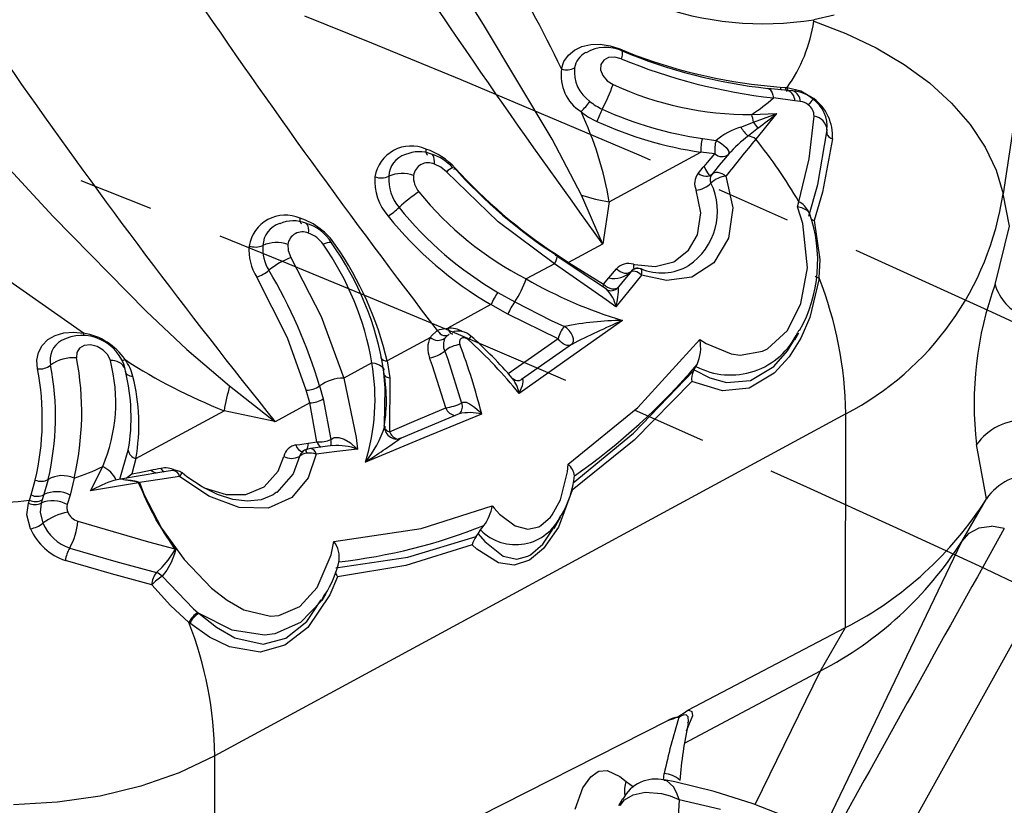
# Model space of a CAD drawing. Units: millimetres. Extents: x -2708 to 22752, y -60 to 16898.
# Drawn here: x 12874 to 12958, y 7733 to 7800 of the extents above; entities that cross this region are included whole.
import ezdxf

# ---------------------------------------------------------------- set-up
doc = ezdxf.new("R2010")
doc.units = ezdxf.units.MM
doc.linetypes.add('CENTER', pattern=[50.8, 31.75, -6.35, 6.35, -6.35])
doc.layers.add('DiKom', color=7, linetype='Continuous')
doc.dimstyles.new('Qitele', dxfattribs={"dimscale": 85, "dimtxt": 4, "dimasz": 5, "dimexe": 4, "dimexo": 0, "dimgap": 3, "dimtad": 1, "dimdec": 0, "dimrnd": 10, "dimzin": 1, "dimtxsty": 'Standard', "dimblk": 'OBLIQUE', "dimcen": 5, "dimdle": 4, "dimclrd": 256, "dimclre": 256, "dimclrt": 256, "dimadec": 0, "dimazin": 0, "dimtfac": 1, "dimtdec": 0, "dimtmove": 0, "dimatfit": 3, "dimldrblk": 'OBLIQUE', "dimfxl": 6, "dimfxlon": 1, "dimlwd": 40, "dimlwe": 30, "dimarcsym": 0})

# ---------------------------------------------------------------- blocks, each defined once
blk = doc.blocks.new('_Oblique')
at = {"color": 0, "linetype": 'ByBlock', "lineweight": -2}
blk.add_line((-0.5, -0.5), (0.5, 0.5), dxfattribs=at)
blk = doc.blocks.new('*D7')
at = {"layer": 'Defpoints', "color": 0, "transparency": 16777216}
for p in [(15704.983, 14968.774), (4338.411, 6427.461), (15704.983, 6150.415)]:
    blk.add_point(p, dxfattribs=at)
at = {"layer": 'DiKom', "lineweight": 30, "transparency": 16777216}
for p, q in [((4338.411, 14458.774), (4338.411, 15308.774)), ((15704.983, 14458.774), (15704.983, 15308.774))]:
    blk.add_line(p, q, dxfattribs=at)
at = {"layer": 'DiKom', "lineweight": 40, "transparency": 16777216}
blk.add_line((3998.411, 14968.774), (16044.983, 14968.774), dxfattribs=at)
at = {"layer": 'DiKom', "lineweight": 40, "transparency": 16777216, "xscale": 425, "yscale": 425, "zscale": 425, "rotation": 180}
blk.add_blockref('_Oblique', (4338.411, 14968.774), dxfattribs=at)
at = {"layer": 'DiKom', "lineweight": 40, "transparency": 16777216, "xscale": 425, "yscale": 425, "zscale": 425}
blk.add_blockref('_Oblique', (15704.983, 14968.774), dxfattribs=at)
at = {"layer": 'DiKom', "transparency": 16777216, "insert": (10046.114, 15414.699), "char_height": 365.5, "attachment_point": 5}
blk.add_mtext('11370', dxfattribs=at)
blk = doc.blocks.new('*D8')
at = {"layer": 'Defpoints', "color": 0, "transparency": 16777216}
for p in [(17658.407, 15933.607), (2877.865, 8129.788), (17658.407, 5203.35)]:
    blk.add_point(p, dxfattribs=at)
at = {"layer": 'DiKom', "lineweight": 30, "transparency": 16777216}
for p, q in [((2877.865, 15423.607), (2877.865, 16273.607)), ((17658.407, 15423.607), (17658.407, 16273.607))]:
    blk.add_line(p, q, dxfattribs=at)
at = {"layer": 'DiKom', "lineweight": 40, "transparency": 16777216}
blk.add_line((2537.865, 15933.607), (17998.407, 15933.607), dxfattribs=at)
at = {"layer": 'DiKom', "lineweight": 40, "transparency": 16777216, "xscale": 425, "yscale": 425, "zscale": 425, "rotation": 180}
blk.add_blockref('_Oblique', (2877.865, 15933.607), dxfattribs=at)
at = {"layer": 'DiKom', "lineweight": 40, "transparency": 16777216, "xscale": 425, "yscale": 425, "zscale": 425}
blk.add_blockref('_Oblique', (17658.407, 15933.607), dxfattribs=at)
at = {"layer": 'DiKom', "transparency": 16777216, "insert": (9954.8, 16379.532), "char_height": 365.5, "attachment_point": 5}
blk.add_mtext('14780', dxfattribs=at)

msp = doc.modelspace()

# ---------------------------------------------------------------- linework, layer by layer
at = {"color": 7, "linetype": 'Continuous'}
for p, q in [((12964.013, 7827.646), (12957.591, 7784.935)), ((12913.533, 7799.286), (12907.445, 7809.016)), ((12941.537, 7799.571), (12941.557, 7799.704)), ((12943.261, 7800.078), (12941.557, 7799.704)), ((12919.36, 7789.568), (12913.533, 7799.286)), ((12941.537, 7799.571), (12944.273, 7798.544)), ((12944.273, 7798.544), (12946.846, 7797.318)), ((12921.244, 7797.13), (12921.884, 7797.434)), ((12921.884, 7797.434), (12922.622, 7797.599)), ((12922.622, 7797.599), (12923.427, 7797.618)), ((12923.427, 7797.618), (12924.265, 7797.489)), ((12924.265, 7797.489), (12925.101, 7797.219)), ((12946.846, 7797.318), (12949.218, 7795.91)), ((12920.359, 7796.159), (12920.728, 7796.699)), ((12920.728, 7796.699), (12921.244, 7797.13)), ((12922.203, 7796.927), (12922.153, 7796.898)), ((12924.135, 7796.485), (12923.726, 7796.263)), ((12924.659, 7796.53), (12924.135, 7796.485)), ((12925.219, 7796.391), (12924.659, 7796.53)), ((12920.152, 7795.533), (12920.359, 7796.159)), ((12923.491, 7795.897), (12923.465, 7795.441)), ((12923.726, 7796.263), (12923.491, 7795.897)), ((12949.218, 7795.91), (12951.356, 7794.341)), ((12923.465, 7795.441), (12923.652, 7794.962)), ((12923.652, 7794.962), (12924.025, 7794.531)), ((12924.025, 7794.531), (12924.527, 7794.211)), ((12937.039, 7794.142), (12938.697, 7793.989)), ((12939.338, 7793.706), (12937.64, 7793.872)), ((12937.643, 7793.87), (12937.73, 7793.845)), ((12937.73, 7793.845), (12937.829, 7793.772)), ((12938.697, 7793.989), (12939.121, 7793.958)), ((12939.121, 7793.958), (12939.276, 7793.945)), ((12939.276, 7793.945), (12940.434, 7793.662)), ((12951.356, 7794.341), (12953.229, 7792.634)), ((12937.829, 7793.772), (12937.92, 7793.655)), ((12937.92, 7793.655), (12937.999, 7793.495)), ((12937.999, 7793.495), (12938.064, 7793.298)), ((12938.064, 7793.298), (12938.114, 7793.067)), ((12939.936, 7792.828), (12938.114, 7793.067)), ((12939.365, 7793.699), (12939.347, 7793.701)), ((12939.769, 7793.668), (12939.365, 7793.699)), ((12940.434, 7793.662), (12941.542, 7793.014)), ((12940.396, 7792.772), (12939.936, 7792.828)), ((12953.229, 7792.634), (12954.809, 7790.813)), ((12936.28, 7791.667), (12938.39, 7791.734)), ((12936.431, 7791.012), (12938.115, 7791.632)), ((12938.39, 7791.734), (12936.618, 7789.572)), ((12938.115, 7791.632), (12938.379, 7791.729)), ((12938.379, 7791.729), (12938.39, 7791.734)), ((12941.137, 7787.89), (12941.572, 7791.532)), ((12869.426, 7791.25), (12877.038, 7783.003)), ((12935.363, 7790.599), (12936.431, 7791.012)), ((12936.842, 7790.52), (12936.001, 7789.847)), ((12954.809, 7790.813), (12956.074, 7788.904)), ((12941.897, 7785.721), (12942.653, 7790.2)), ((12942.653, 7790.2), (12942.641, 7790.118)), ((12942.641, 7790.118), (12942.649, 7790.034)), ((12942.649, 7790.034), (12942.68, 7789.95)), ((12942.653, 7790.2), (12942.678, 7790.332)), ((12942.68, 7789.95), (12942.732, 7789.869)), ((12942.732, 7789.869), (12942.803, 7789.791)), ((12942.803, 7789.791), (12942.893, 7789.718)), ((12942.893, 7789.718), (12942.999, 7789.653)), ((12942.999, 7789.653), (12943.119, 7789.596)), ((12921.856, 7784.816), (12919.36, 7789.568)), ((12932.106, 7789.615), (12933.269, 7789.47)), ((12933.269, 7789.47), (12933.49, 7789.354)), ((12933.49, 7789.354), (12933.714, 7789.205)), ((12933.714, 7789.205), (12933.924, 7789.034)), ((12933.924, 7789.034), (12934.104, 7788.853)), ((12934.104, 7788.853), (12934.241, 7788.678)), ((12943.119, 7789.596), (12942.288, 7785.089)), ((12956.074, 7788.904), (12957.006, 7786.936)), ((12908.647, 7788.734), (12908.643, 7788.607)), ((12908.643, 7788.607), (12908.651, 7788.495)), ((12908.651, 7788.495), (12908.67, 7788.402)), ((12908.67, 7788.402), (12908.7, 7788.329)), ((12908.7, 7788.329), (12908.739, 7788.279)), ((12908.739, 7788.279), (12908.788, 7788.253)), ((12908.788, 7788.253), (12908.788, 7788.253)), ((12909.203, 7788.265), (12909.127, 7788.309)), ((12909.273, 7788.176), (12909.203, 7788.265)), ((12909.326, 7788.046), (12909.273, 7788.176)), ((12909.359, 7787.88), (12909.326, 7788.046)), ((12924.202, 7784.257), (12931.973, 7788.47)), ((12933.162, 7788.338), (12931.973, 7788.47)), ((12932.517, 7787.588), (12933.162, 7788.338)), ((12934.37, 7788.368), (12933.719, 7787.586)), ((12934.241, 7788.678), (12934.325, 7788.519)), ((12934.349, 7788.389), (12934.322, 7788.309)), ((12934.325, 7788.519), (12934.349, 7788.389)), ((12909.373, 7787.68), (12909.359, 7787.88)), ((12909.367, 7787.453), (12909.373, 7787.68)), ((12909.91, 7787.196), (12909.367, 7787.453)), ((12910.395, 7786.786), (12909.91, 7787.196)), ((12931.97, 7786.95), (12932.171, 7787.185)), ((12932.171, 7787.185), (12932.221, 7787.243)), ((12932.221, 7787.243), (12932.234, 7787.258)), ((12932.234, 7787.258), (12932.238, 7787.263)), ((12932.238, 7787.263), (12932.517, 7787.588)), ((12932.238, 7787.263), (12932.359, 7787.009)), ((12933.672, 7787.53), (12932.884, 7786.582)), ((12933.705, 7787.569), (12933.672, 7787.53)), ((12940.272, 7784.265), (12941.137, 7787.89)), ((12914.78, 7782.561), (12910.395, 7786.786)), ((12911.045, 7787.038), (12910.995, 7787.001)), ((12911.135, 7787.108), (12911.045, 7787.038)), ((12931.725, 7786.663), (12931.729, 7786.669)), ((12931.883, 7786.557), (12931.725, 7786.663)), ((12931.729, 7786.669), (12931.843, 7786.802)), ((12931.843, 7786.802), (12931.97, 7786.95)), ((12932.049, 7786.475), (12931.883, 7786.557)), ((12932.217, 7786.42), (12932.049, 7786.475)), ((12932.381, 7786.394), (12932.217, 7786.42)), ((12932.359, 7787.009), (12932.521, 7786.72)), ((12932.536, 7786.398), (12932.381, 7786.394)), ((12932.521, 7786.72), (12932.654, 7786.556)), ((12932.674, 7786.431), (12932.536, 7786.398)), ((12932.654, 7786.556), (12932.77, 7786.507)), ((12932.792, 7786.494), (12932.674, 7786.431)), ((12932.77, 7786.507), (12932.853, 7786.548)), ((12932.884, 7786.582), (12932.792, 7786.494)), ((12932.853, 7786.548), (12932.884, 7786.582)), ((12932.884, 7786.582), (12932.979, 7786.672)), ((12932.979, 7786.672), (12933.102, 7786.733)), ((12933.102, 7786.733), (12933.247, 7786.762)), ((12933.247, 7786.762), (12933.408, 7786.76)), ((12933.408, 7786.76), (12933.58, 7786.724)), ((12933.58, 7786.724), (12933.756, 7786.658)), ((12933.756, 7786.658), (12933.927, 7786.564)), ((12933.927, 7786.564), (12934.088, 7786.445)), ((12934.088, 7786.445), (12934.674, 7783.746)), ((12957.006, 7786.936), (12957.591, 7784.935)), ((12941.135, 7783.042), (12941.897, 7785.721)), ((12923.624, 7780.71), (12921.856, 7784.816)), ((12931.969, 7783.325), (12931.572, 7785.232)), ((12942.288, 7785.089), (12941.574, 7782.68)), ((12958.147, 7782.203), (12957.591, 7784.935)), ((12924.202, 7784.257), (12923.642, 7780.701)), ((12940.147, 7783.84), (12940.272, 7784.265)), ((12940.625, 7782.429), (12940.147, 7783.84)), ((12877.038, 7783.003), (12884.927, 7774.994)), ((12931.671, 7781.453), (12931.969, 7783.325)), ((12934.674, 7783.746), (12934.308, 7781.178)), ((12941.161, 7783.298), (12941.083, 7783.442)), ((12897.977, 7782.744), (12897.981, 7782.871)), ((12897.985, 7782.633), (12897.977, 7782.744)), ((12898.004, 7782.539), (12897.985, 7782.633)), ((12898.034, 7782.467), (12898.004, 7782.539)), ((12898.073, 7782.417), (12898.034, 7782.467)), ((12898.121, 7782.39), (12898.073, 7782.417)), ((12898.537, 7782.403), (12898.461, 7782.447)), ((12898.607, 7782.314), (12898.537, 7782.403)), ((12898.66, 7782.184), (12898.607, 7782.314)), ((12898.693, 7782.017), (12898.66, 7782.184)), ((12919.541, 7779.007), (12914.78, 7782.561)), ((12941.022, 7778.646), (12940.625, 7782.429)), ((12941.574, 7782.68), (12942.053, 7779.355)), ((12956.92, 7777.258), (12958.147, 7782.203)), ((12898.707, 7781.818), (12898.693, 7782.017)), ((12898.701, 7781.59), (12898.707, 7781.818)), ((12930.918, 7780.143), (12931.671, 7781.453)), ((12896.933, 7780.628), (12896.964, 7780.119)), ((12899.944, 7780.652), (12900.138, 7780.736)), ((12900.138, 7780.736), (12900.308, 7780.797)), ((12900.308, 7780.797), (12900.448, 7780.832)), ((12900.448, 7780.832), (12900.556, 7780.84)), ((12900.556, 7780.84), (12900.627, 7780.821)), ((12900.627, 7780.821), (12900.649, 7780.802)), ((12923.638, 7780.677), (12920.753, 7779.112)), ((12923.638, 7780.677), (12923.624, 7780.71)), ((12923.642, 7780.701), (12923.638, 7780.677)), ((12934.308, 7781.178), (12933.056, 7779.076)), ((12879.61, 7773.119), (12869.448, 7780.25)), ((12896.964, 7780.119), (12897.198, 7779.532)), ((12919.633, 7779.703), (12919.605, 7779.645)), ((12919.686, 7779.804), (12919.633, 7779.703)), ((12919.686, 7779.804), (12920.753, 7779.112)), ((12921.57, 7778.436), (12919.778, 7779.615)), ((12929.676, 7779.17), (12930.918, 7780.143)), ((12897.198, 7779.532), (12899.764, 7774.524)), ((12919.541, 7779.007), (12917.157, 7777.713)), ((12923.938, 7775.939), (12919.541, 7779.007)), ((12920.753, 7779.112), (12923.714, 7777.268)), ((12926.24, 7778.96), (12926.35, 7778.932)), ((12926.24, 7778.96), (12926.267, 7778.66)), ((12926.35, 7778.932), (12928.099, 7778.761)), ((12928.099, 7778.761), (12929.676, 7779.17)), ((12933.056, 7779.076), (12931.197, 7777.866)), ((12942.053, 7779.355), (12941.984, 7777.812)), ((12923.952, 7776.841), (12921.57, 7778.436)), ((12924.165, 7777.804), (12924.816, 7778.576)), ((12924.816, 7778.576), (12925.131, 7778.349)), ((12925.131, 7778.349), (12925.314, 7778.266)), ((12925.314, 7778.266), (12925.5, 7778.215)), ((12925.96, 7778.24), (12925.487, 7777.663)), ((12925.5, 7778.215), (12925.677, 7778.2)), ((12925.677, 7778.2), (12925.832, 7778.222)), ((12925.832, 7778.222), (12926.051, 7778.352)), ((12926.925, 7778.046), (12925.845, 7776.698)), ((12926.035, 7778.308), (12925.96, 7778.24)), ((12926.017, 7778.31), (12926.051, 7778.352)), ((12926.135, 7778.349), (12926.035, 7778.308)), ((12926.254, 7778.364), (12926.135, 7778.349)), ((12926.386, 7778.35), (12926.254, 7778.364)), ((12926.267, 7778.66), (12926.322, 7778.545)), ((12926.526, 7778.309), (12926.386, 7778.35)), ((12926.667, 7778.242), (12926.526, 7778.309)), ((12926.802, 7778.153), (12926.667, 7778.242)), ((12926.925, 7778.046), (12926.802, 7778.153)), ((12926.883, 7778.573), (12926.857, 7778.572)), ((12926.918, 7778.536), (12926.883, 7778.573)), ((12929.04, 7777.588), (12926.925, 7778.046)), ((12940.452, 7775.625), (12941.022, 7778.646)), ((12896.899, 7772.722), (12894.302, 7777.857)), ((12923.714, 7777.268), (12924.165, 7777.804)), ((12923.714, 7777.268), (12923.875, 7777.133)), ((12923.875, 7777.133), (12924.05, 7777.022)), ((12925.487, 7777.663), (12924.971, 7777.033)), ((12931.197, 7777.866), (12929.04, 7777.588)), ((12941.963, 7777.635), (12941.207, 7774.443)), ((12941.984, 7777.812), (12941.963, 7777.635)), ((12914.757, 7776.576), (12916.184, 7775.771)), ((12924.05, 7777.022), (12924.233, 7776.94)), ((12924.233, 7776.94), (12924.413, 7776.889)), ((12924.413, 7776.889), (12924.585, 7776.874)), ((12924.585, 7776.874), (12924.739, 7776.893)), ((12924.739, 7776.893), (12924.87, 7776.947)), ((12925.845, 7776.698), (12924.767, 7775.351)), ((12924.87, 7776.947), (12924.971, 7777.033)), ((12914.167, 7775.539), (12910.499, 7773.548)), ((12915.61, 7774.738), (12914.167, 7775.539)), ((12916.184, 7775.771), (12919.27, 7774.191)), ((12924.767, 7775.351), (12923.938, 7775.939)), ((12939.303, 7773.349), (12940.452, 7775.625)), ((12884.927, 7774.994), (12888.373, 7771.74)), ((12919.872, 7772.631), (12915.61, 7774.738)), ((12899.764, 7774.524), (12901.676, 7769.312)), ((12919.27, 7774.191), (12920.394, 7773.68)), ((12925.332, 7774.191), (12920.922, 7771.087)), ((12941.207, 7774.443), (12940.439, 7772.69)), ((12876.593, 7772.571), (12877.21, 7772.932)), ((12877.21, 7772.932), (12877.941, 7773.149)), ((12877.941, 7773.149), (12878.753, 7773.212)), ((12878.753, 7773.212), (12879.61, 7773.119)), ((12909.092, 7772.856), (12909.614, 7773.33)), ((12909.614, 7773.33), (12909.812, 7773.422)), ((12909.614, 7773.33), (12909.737, 7773.19)), ((12909.737, 7773.19), (12909.87, 7773.073)), ((12909.812, 7773.422), (12910.499, 7773.548)), ((12909.87, 7773.073), (12910.009, 7772.985)), ((12910.009, 7772.985), (12910.149, 7772.929)), ((12910.149, 7772.929), (12910.285, 7772.905)), ((12910.618, 7773.038), (12910.3, 7772.749)), ((12910.411, 7772.916), (12910.519, 7772.958)), ((12910.499, 7773.548), (12910.555, 7773.392)), ((12910.555, 7773.392), (12910.625, 7773.261)), ((12910.625, 7773.261), (12910.705, 7773.158)), ((12910.705, 7773.158), (12910.793, 7773.088)), ((12910.793, 7773.088), (12910.885, 7773.054)), ((12910.885, 7773.054), (12910.938, 7773.051)), ((12920.606, 7773.531), (12920.394, 7773.68)), ((12920.801, 7773.337), (12920.606, 7773.531)), ((12920.967, 7773.113), (12920.801, 7773.337)), ((12921.088, 7772.878), (12920.967, 7773.113)), ((12937.618, 7771.788), (12939.303, 7773.349)), ((12939.934, 7772.555), (12940.279, 7773.152)), ((12940.276, 7773.372), (12940.185, 7773.205)), ((12876.117, 7772.083), (12876.593, 7772.571)), ((12880.197, 7772.115), (12879.676, 7772.066)), ((12880.757, 7771.981), (12880.197, 7772.115)), ((12898.5, 7768.277), (12896.899, 7772.722)), ((12909.027, 7772.749), (12905.366, 7770.763)), ((12909.027, 7772.749), (12909.092, 7772.856)), ((12910.3, 7772.749), (12910.259, 7772.684)), ((12910.285, 7772.905), (12910.411, 7772.916)), ((12911.532, 7772.563), (12911.489, 7772.416)), ((12911.489, 7772.416), (12911.5, 7772.245)), ((12911.5, 7772.245), (12911.528, 7772.154)), ((12911.626, 7772.671), (12911.532, 7772.563)), ((12911.762, 7772.729), (12911.626, 7772.671)), ((12911.927, 7772.73), (12911.762, 7772.729)), ((12912.101, 7772.67), (12911.927, 7772.73)), ((12912.262, 7772.557), (12912.101, 7772.67)), ((12919.872, 7772.631), (12915.613, 7769.68)), ((12921.075, 7772.209), (12916.768, 7769.194)), ((12919.999, 7772.464), (12919.872, 7772.631)), ((12920.143, 7772.319), (12919.999, 7772.464)), ((12920.3, 7772.202), (12920.143, 7772.319)), ((12920.461, 7772.119), (12920.3, 7772.202)), ((12920.619, 7772.072), (12920.461, 7772.119)), ((12920.902, 7772.095), (12920.769, 7772.064)), ((12920.978, 7772.137), (12920.902, 7772.095)), ((12921.043, 7772.186), (12921.118, 7772.277)), ((12921.157, 7772.648), (12921.088, 7772.878)), ((12921.118, 7772.277), (12921.167, 7772.443)), ((12921.167, 7772.443), (12921.157, 7772.648)), ((12926.621, 7766.825), (12931.876, 7772.57)), ((12931.876, 7772.57), (12932.417, 7772.23)), ((12932.417, 7772.23), (12934.533, 7771.361)), ((12939.321, 7771.605), (12939.908, 7772.571)), ((12940.439, 7772.69), (12939.454, 7771.118)), ((12875.666, 7770.813), (12875.804, 7771.488)), ((12875.804, 7771.488), (12876.117, 7772.083)), ((12879.041, 7771.471), (12879.02, 7771.014)), ((12879.27, 7771.84), (12879.041, 7771.471)), ((12879.676, 7772.066), (12879.27, 7771.84)), ((12881.274, 7771.683), (12880.757, 7771.981)), ((12881.67, 7771.265), (12881.274, 7771.683)), ((12881.887, 7770.789), (12881.67, 7771.265)), ((12888.373, 7771.74), (12891.996, 7768.646)), ((12910.24, 7771.603), (12910.501, 7770.898)), ((12920.769, 7772.064), (12920.619, 7772.072)), ((12934.533, 7771.361), (12935.29, 7771.253)), ((12935.29, 7771.253), (12937.199, 7771.579)), ((12937.199, 7771.579), (12937.618, 7771.788)), ((12938.142, 7770.279), (12939.321, 7771.605)), ((12875.711, 7770.088), (12875.666, 7770.813)), ((12904.061, 7770.606), (12901.676, 7769.312)), ((12904.061, 7770.606), (12904.312, 7770.563)), ((12904.312, 7770.563), (12904.537, 7770.498)), ((12904.537, 7770.498), (12904.73, 7770.411)), ((12905.366, 7770.763), (12905.6, 7769.338)), ((12909.214, 7770.355), (12908.965, 7771.035)), ((12910.501, 7770.898), (12911.677, 7767.193)), ((12920.922, 7771.087), (12916.549, 7768.004)), ((12931.55, 7770.298), (12931.639, 7770.448)), ((12939.454, 7771.118), (12938.181, 7769.728)), ((12883.165, 7769.899), (12883.148, 7770.069)), ((12883.165, 7769.899), (12883.175, 7769.812)), ((12883.175, 7769.812), (12883.207, 7769.731)), ((12883.207, 7769.731), (12883.261, 7769.658)), ((12883.261, 7769.658), (12883.336, 7769.593)), ((12883.336, 7769.593), (12883.431, 7769.54)), ((12904.73, 7770.411), (12904.885, 7770.307)), ((12904.885, 7770.307), (12905, 7770.186)), ((12905, 7770.186), (12905.07, 7770.053)), ((12905.07, 7770.053), (12905.088, 7769.976)), ((12905.206, 7768.489), (12905.071, 7769.762)), ((12910.339, 7766.779), (12909.214, 7770.355)), ((12926.259, 7764.626), (12931.334, 7769.929)), ((12931.334, 7769.929), (12931.39, 7770.022)), ((12931.39, 7770.022), (12931.55, 7770.298)), ((12931.39, 7770.022), (12931.395, 7770.019)), ((12931.395, 7770.019), (12932.731, 7769.333)), ((12938.181, 7769.728), (12936.052, 7768.465)), ((12936.183, 7769.111), (12938.142, 7770.279)), ((12883.431, 7769.54), (12883.542, 7769.498)), ((12883.542, 7769.498), (12883.668, 7769.469)), ((12883.668, 7769.469), (12883.804, 7769.454)), ((12901.676, 7769.312), (12902.74, 7764.276)), ((12905.6, 7769.338), (12905.558, 7764.757)), ((12916.755, 7769.185), (12916.813, 7769.217)), ((12916.876, 7768.997), (12916.801, 7768.663)), ((12916.813, 7769.217), (12916.837, 7769.217)), ((12916.837, 7769.217), (12916.878, 7769.152)), ((12916.878, 7769.152), (12916.876, 7768.997)), ((12931.188, 7769.008), (12926.313, 7764.055)), ((12933.813, 7768.213), (12931.188, 7769.008)), ((12932.731, 7769.333), (12934.136, 7768.944)), ((12934.136, 7768.944), (12936.183, 7769.111)), ((12891.996, 7768.646), (12895.838, 7765.633)), ((12898.807, 7767.204), (12898.5, 7768.277)), ((12899.635, 7768.645), (12899.938, 7767.555)), ((12905.131, 7765.281), (12905.206, 7768.489)), ((12916.553, 7768.011), (12916.549, 7768.004)), ((12916.653, 7768.245), (12916.553, 7768.011)), ((12916.801, 7768.663), (12916.653, 7768.245)), ((12936.052, 7768.465), (12933.813, 7768.213)), ((12898.807, 7767.204), (12895.868, 7765.609)), ((12899.412, 7763.907), (12898.807, 7767.204)), ((12899.938, 7767.555), (12900.58, 7764.088)), ((12911.677, 7767.193), (12911.771, 7767.257)), ((12911.771, 7767.257), (12911.841, 7767.274)), ((12911.841, 7767.274), (12912.026, 7767.262)), ((12912.026, 7767.262), (12912.069, 7767.251)), ((12912.069, 7767.251), (12912.348, 7767.134)), ((12912.348, 7767.134), (12912.771, 7766.849)), ((12884.056, 7762.489), (12891.53, 7766.542)), ((12944.258, 7766.285), (12890.746, 7737.27)), ((12895.841, 7765.615), (12891.53, 7766.542)), ((12907.466, 7765.565), (12909.989, 7766.631)), ((12913.377, 7766.257), (12908.471, 7764.23)), ((12909.989, 7766.631), (12910.339, 7766.779)), ((12911.461, 7766.271), (12910.241, 7765.764)), ((12911.508, 7766.302), (12911.462, 7766.272)), ((12911.462, 7766.272), (12911.465, 7766.273)), ((12911.6, 7766.409), (12911.508, 7766.302)), ((12912.771, 7766.849), (12913.18, 7766.475)), ((12913.18, 7766.475), (12913.372, 7766.263)), ((12913.372, 7766.263), (12913.377, 7766.257)), ((12920.71, 7762), (12926.621, 7766.825)), ((12944.238, 7748.142), (12944.258, 7766.285)), ((12895.838, 7765.633), (12895.868, 7765.609)), ((12895.868, 7765.609), (12895.841, 7765.615)), ((12905.558, 7764.757), (12907.466, 7765.565)), ((12910.241, 7765.764), (12906.537, 7764.218)), ((12905.1, 7765.195), (12905.101, 7765.146)), ((12905.101, 7765.146), (12905.122, 7765.076)), ((12905.122, 7765.076), (12905.167, 7765.005)), ((12905.167, 7765.005), (12905.236, 7764.936)), ((12905.236, 7764.936), (12905.325, 7764.871)), ((12905.325, 7764.871), (12905.433, 7764.811)), ((12905.433, 7764.811), (12905.558, 7764.757)), ((12921.133, 7760.431), (12926.259, 7764.626)), ((12897.943, 7763.681), (12898.677, 7763.795)), ((12898.677, 7763.795), (12898.685, 7763.796)), ((12898.685, 7763.796), (12899.412, 7763.907)), ((12900.58, 7764.088), (12900.805, 7764.226)), ((12900.805, 7764.226), (12900.901, 7764.255)), ((12900.901, 7764.255), (12901.276, 7764.259)), ((12901.276, 7764.259), (12901.722, 7764.116)), ((12901.722, 7764.116), (12902.247, 7763.802)), ((12902.247, 7763.802), (12902.829, 7763.284)), ((12902.74, 7764.276), (12902.836, 7763.277)), ((12908.471, 7764.23), (12903.517, 7762.178)), ((12906.586, 7764.223), (12906.537, 7764.218)), ((12926.313, 7764.055), (12921.062, 7759.798)), ((12882.695, 7760.722), (12883.408, 7763.192)), ((12897.63, 7763.632), (12897.943, 7763.681)), ((12898.135, 7762.999), (12898.03, 7762.897)), ((12898.74, 7763.313), (12898.444, 7763.215)), ((12898.919, 7763.339), (12898.74, 7763.313)), ((12900.739, 7763.578), (12898.849, 7763.332)), ((12901.094, 7763.075), (12899.333, 7762.86)), ((12902.836, 7763.277), (12901.094, 7763.075)), ((12902.829, 7763.284), (12902.836, 7763.277)), ((12956.178, 7759.059), (12955.349, 7763.661)), ((12884.056, 7762.489), (12883.72, 7761.185)), ((12896.126, 7761.425), (12896.593, 7762.662)), ((12897.926, 7762.666), (12897.391, 7761.199)), ((12898.03, 7762.897), (12897.926, 7762.666)), ((12899.333, 7762.86), (12898.661, 7760.858)), ((12880.213, 7759.745), (12881.245, 7761.794)), ((12886.076, 7761.295), (12882.763, 7760.737)), ((12883.72, 7761.185), (12884.374, 7761.31)), ((12884.374, 7761.31), (12885.3, 7761.483)), ((12885.482, 7761.369), (12885.3, 7761.483)), ((12885.798, 7761.248), (12885.482, 7761.369)), ((12887.172, 7761.474), (12886.076, 7761.295)), ((12887.963, 7761.262), (12887.962, 7761.263)), ((12888.385, 7760.933), (12887.974, 7761.278)), ((12894.935, 7760.082), (12896.126, 7761.425)), ((12920.067, 7758.985), (12920.656, 7761.352)), ((12920.656, 7761.352), (12920.71, 7762)), ((12875.17, 7759.393), (12875.515, 7760.658)), ((12876.613, 7760.715), (12876.253, 7759.42)), ((12878.809, 7760.827), (12878.47, 7759.389)), ((12882.48, 7760.684), (12882.176, 7760.63)), ((12882.761, 7760.733), (12882.48, 7760.684)), ((12883.932, 7760.54), (12883.029, 7760.667)), ((12883.226, 7760.815), (12883.716, 7761.182)), ((12883.716, 7761.182), (12883.72, 7761.185)), ((12884.184, 7760.476), (12883.932, 7760.54)), ((12884.245, 7760.451), (12884.184, 7760.476)), ((12884.26, 7760.441), (12884.245, 7760.451)), ((12884.266, 7760.434), (12884.26, 7760.441)), ((12884.269, 7760.427), (12884.266, 7760.434)), ((12884.268, 7760.49), (12884.29, 7760.461)), ((12884.268, 7760.49), (12884.364, 7760.447)), ((12885.764, 7757.284), (12884.269, 7760.427)), ((12884.29, 7760.461), (12884.306, 7760.43)), ((12884.364, 7760.447), (12884.372, 7760.444)), ((12886.073, 7760.71), (12884.372, 7760.444)), ((12884.372, 7760.444), (12884.754, 7759.412)), ((12887.765, 7760.968), (12886.073, 7760.71)), ((12890.24, 7759.289), (12887.765, 7760.968)), ((12889.669, 7760.075), (12888.385, 7760.933)), ((12897.391, 7761.199), (12896.013, 7759.614)), ((12898.661, 7760.858), (12897.285, 7759.191)), ((12889.447, 7760.223), (12889.843, 7759.988)), ((12890.977, 7759.422), (12889.669, 7760.075)), ((12889.843, 7759.988), (12891.7, 7759.428)), ((12893.386, 7759.438), (12894.935, 7760.082)), ((12895.968, 7759.622), (12895.702, 7759.41)), ((12921.062, 7759.798), (12919.879, 7756.676)), ((12874.946, 7758.701), (12875.035, 7758.954)), ((12875.035, 7758.954), (12875.17, 7759.393)), ((12876.109, 7758.968), (12876.018, 7758.699)), ((12876.253, 7759.42), (12876.109, 7758.968)), ((12878.47, 7759.389), (12878.226, 7758.577)), ((12884.754, 7759.412), (12886.221, 7756.587)), ((12892.802, 7758.318), (12890.24, 7759.289)), ((12892.279, 7759.004), (12890.977, 7759.422)), ((12891.7, 7759.428), (12893.386, 7759.438)), ((12893.524, 7758.855), (12892.279, 7759.004)), ((12894.684, 7758.99), (12893.524, 7758.855)), ((12895.702, 7759.41), (12894.684, 7758.99)), ((12897.285, 7759.191), (12895.278, 7758.267)), ((12919.36, 7757.699), (12920.067, 7758.985)), ((12954.092, 7755.446), (12956.178, 7759.059)), ((12874.816, 7757.721), (12874.946, 7758.701)), ((12876.018, 7758.699), (12875.928, 7757.934)), ((12875.928, 7757.934), (12876.167, 7756.994)), ((12895.278, 7758.267), (12892.802, 7758.318)), ((12908.239, 7756.542), (12914.271, 7758.482)), ((12914.271, 7758.482), (12914.433, 7758.283)), ((12914.433, 7758.283), (12914.894, 7757.771)), ((12875.118, 7756.526), (12874.816, 7757.721)), ((12879.122, 7757.17), (12885.135, 7755.421)), ((12887.348, 7754.833), (12885.764, 7757.284)), ((12914.894, 7757.771), (12916.219, 7756.763)), ((12918.407, 7756.797), (12919.219, 7757.518)), ((12919.219, 7757.518), (12919.36, 7757.699)), ((12919.513, 7756.562), (12920.1, 7757.579)), ((12886.221, 7756.587), (12888.138, 7753.919)), ((12900.838, 7755.446), (12908.239, 7756.542)), ((12913.091, 7756.097), (12913.281, 7756.426)), ((12913.281, 7756.426), (12913.492, 7756.729)), ((12913.492, 7756.729), (12913.551, 7756.799)), ((12916.219, 7756.763), (12917.296, 7756.485)), ((12917.296, 7756.485), (12918.233, 7756.703)), ((12918.233, 7756.703), (12918.407, 7756.797)), ((12918.561, 7755.211), (12919.481, 7756.583)), ((12919.879, 7756.676), (12918.616, 7754.853)), ((12954.707, 7756.166), (12955.578, 7756.616)), ((12955.578, 7756.616), (12956.612, 7756.747)), ((12957.699, 7756.547), (12956.612, 7756.747)), ((12885.135, 7755.421), (12887.348, 7754.833)), ((12900.613, 7754.322), (12900.838, 7755.446)), ((12907.105, 7754.104), (12912.923, 7755.869)), ((12912.923, 7755.869), (12913.066, 7756.056)), ((12913.066, 7756.056), (12913.091, 7756.097)), ((12913.091, 7756.097), (12913.645, 7755.442)), ((12913.645, 7755.442), (12915.205, 7754.206)), ((12942.225, 7730.703), (12954.092, 7755.446)), ((12954.092, 7755.446), (12954.707, 7756.166)), ((12878.441, 7754.889), (12882.357, 7753.736)), ((12887.226, 7754.474), (12887.364, 7754.717)), ((12887.4, 7754.698), (12887.334, 7754.404)), ((12887.369, 7754.805), (12887.348, 7754.833)), ((12887.364, 7754.717), (12887.374, 7754.747)), ((12887.365, 7754.846), (12887.387, 7754.809)), ((12887.372, 7754.797), (12887.369, 7754.805)), ((12887.376, 7754.776), (12887.372, 7754.797)), ((12887.374, 7754.747), (12887.376, 7754.776)), ((12887.387, 7754.809), (12887.399, 7754.772)), ((12887.399, 7754.772), (12887.4, 7754.698)), ((12912.582, 7755.164), (12906.936, 7753.415)), ((12912.96, 7754.805), (12912.582, 7755.164)), ((12914.791, 7753.625), (12912.96, 7754.805)), ((12918.616, 7754.853), (12917.443, 7753.874)), ((12917.512, 7754.311), (12918.561, 7755.211)), ((12947.695, 7727.511), (12962.718, 7754.61)), ((12881.983, 7752.691), (12878.073, 7753.836)), ((12882.357, 7753.736), (12885.801, 7752.812)), ((12886.281, 7753.269), (12886.784, 7753.856)), ((12886.784, 7753.856), (12887.226, 7754.474)), ((12887.334, 7754.404), (12887.057, 7753.679)), ((12888.138, 7753.919), (12890.468, 7751.498)), ((12899.432, 7751.533), (12900.613, 7754.322)), ((12901.002, 7753.199), (12907.105, 7754.104)), ((12915.205, 7754.206), (12916.357, 7753.948)), ((12917.443, 7753.874), (12916.127, 7753.433)), ((12916.357, 7753.948), (12917.298, 7754.196)), ((12917.298, 7754.196), (12917.512, 7754.311)), ((12885.801, 7752.812), (12886.281, 7753.269)), ((12886.686, 7753.009), (12886.29, 7752.501)), ((12887.057, 7753.679), (12886.686, 7753.009)), ((12906.936, 7753.415), (12901.139, 7752.446)), ((12916.127, 7753.433), (12914.791, 7753.625)), ((12885.406, 7751.782), (12881.983, 7752.691)), ((12886.29, 7752.501), (12888.945, 7749.735)), ((12901.139, 7752.446), (12900.503, 7750.922)), ((12886.977, 7750.03), (12885.406, 7751.782)), ((12890.468, 7751.498), (12891.798, 7750.461)), ((12897.969, 7749.935), (12899.432, 7751.533)), ((12891.798, 7750.461), (12893.207, 7749.656)), ((12899.775, 7750.398), (12898.014, 7748.577)), ((12900.503, 7750.922), (12898.637, 7748.154)), ((12898.996, 7749.335), (12899.757, 7750.502)), ((12900.036, 7750.969), (12899.775, 7750.398)), ((12899.839, 7750.45), (12900.18, 7751.041)), ((12888.555, 7748.577), (12886.977, 7750.03)), ((12888.945, 7749.735), (12889.329, 7749.41)), ((12893.207, 7749.656), (12895.459, 7749.106)), ((12896.181, 7749.162), (12897.969, 7749.935)), ((12889.329, 7749.41), (12889.407, 7749.346)), ((12892.212, 7747.913), (12889.407, 7749.346)), ((12889.407, 7749.346), (12890.897, 7748.168)), ((12895.459, 7749.106), (12896.181, 7749.162)), ((12898.558, 7748.663), (12898.996, 7749.335)), ((12888.637, 7748.511), (12888.555, 7748.577)), ((12890.295, 7747.34), (12888.637, 7748.511)), ((12890.897, 7748.168), (12892.457, 7747.276)), ((12894.964, 7747.496), (12892.212, 7747.913)), ((12898.014, 7748.577), (12895.845, 7747.612)), ((12898.637, 7748.154), (12896.699, 7746.651)), ((12896.769, 7747.251), (12898.558, 7748.663)), ((12930.863, 7741.148), (12944.238, 7748.142)), ((12942.122, 7744.477), (12944.238, 7748.142)), ((12891.979, 7746.505), (12890.295, 7747.34)), ((12892.457, 7747.276), (12894.835, 7746.749)), ((12894.835, 7746.749), (12896.769, 7747.251)), ((12895.845, 7747.612), (12894.964, 7747.496)), ((12894.587, 7746.064), (12891.979, 7746.505)), ((12896.699, 7746.651), (12894.587, 7746.064)), ((12930.587, 7738.345), (12942.122, 7744.477)), ((12936.57, 7733.145), (12942.122, 7744.477)), ((12930.335, 7740.657), (12930.1, 7740.52)), ((12930.466, 7740.713), (12930.335, 7740.657)), ((12930.714, 7740.747), (12930.466, 7740.713)), ((12930.896, 7740.58), (12930.714, 7740.747)), ((12931.251, 7740.668), (12930.718, 7739.357)), ((12930.863, 7741.148), (12930.95, 7741.151)), ((12930.911, 7740.168), (12930.896, 7740.58)), ((12930.95, 7741.151), (12931.197, 7741.026)), ((12931.197, 7741.026), (12931.251, 7740.668)), ((12909.969, 7730.551), (12929.162, 7740.27)), ((12930.861, 7740.025), (12930.911, 7740.168)), ((12890.746, 7737.27), (12887.723, 7735.838)), ((12890.729, 7721.143), (12890.746, 7737.27)), ((12887.723, 7735.838), (12884.475, 7734.697)), ((12921.944, 7734.545), (12922.631, 7735.498)), ((12922.631, 7735.498), (12923.18, 7735.896)), ((12923.18, 7735.896), (12923.318, 7735.954)), ((12923.318, 7735.954), (12924.026, 7736.02)), ((12924.026, 7736.02), (12925.097, 7735.524)), ((12925.097, 7735.524), (12925.632, 7735.09)), ((12928.801, 7735.216), (12928.851, 7735.756)), ((12884.475, 7734.697), (12881.031, 7733.857)), ((12921.311, 7732.742), (12921.944, 7734.545)), ((12925.632, 7735.09), (12926.247, 7734.635)), ((12929.049, 7735.167), (12928.863, 7735.18)), ((12929.768, 7735.052), (12928.869, 7735.218)), ((12929.637, 7734.632), (12929.049, 7735.167)), ((12929.898, 7734.161), (12929.637, 7734.632)), ((12933.103, 7734.254), (12929.768, 7735.052)), ((12881.031, 7733.857), (12877.419, 7733.324)), ((12925.504, 7733.526), (12926.211, 7733.953)), ((12926.211, 7733.953), (12927.231, 7734.177)), ((12927.231, 7734.177), (12928.615, 7734.075)), ((12928.615, 7734.075), (12929.361, 7733.868)), ((12929.361, 7733.868), (12930.111, 7733.553)), ((12930.12, 7733.557), (12929.898, 7734.161)), ((12936.41, 7733.208), (12933.103, 7734.254)), ((12877.419, 7733.324), (12873.669, 7733.104)), ((12925.315, 7733.608), (12924.975, 7733.019)), ((12925.118, 7733.055), (12925.504, 7733.526)), ((12925.118, 7733.055), (12925.222, 7733.421)), ((12925.222, 7733.421), (12925.315, 7733.609)), ((12930.123, 7733.547), (12929.982, 7731.028)), ((12930.111, 7733.553), (12930.123, 7733.547)), ((12930.123, 7733.547), (12930.12, 7733.557)), ((12933.643, 7732.704), (12930.123, 7733.547)), ((12939.663, 7731.923), (12936.41, 7733.208))]:
    msp.add_line(p, q, dxfattribs=at)
at = {"color": 0, "linetype": 'CENTER'}
for radius in [1345.739, 1325.739]:
    msp.add_circle((12395.339, 6551.466), radius, dxfattribs=at)
at = {"color": 7, "linetype": 'Continuous'}
for centre, major_axis, start_param, end_param in [((13505.697, 8204.757), (509.233, 509.233), 2.886545, 2.985849), ((13405.622, 8153.937), (-442.089, 442.089), 1.325834, 1.439905), ((13326.892, 8112.078), (391.039, 391.039), 2.903817, 3.033266), ((12731.973, 7702.665), (-148.384, 148.384), 4.38543, 4.489808), ((12937.249, 7826.692), (19.325, 19.325), 3.576754, 4.08528), ((12928.797, 7801.424), (-9.104, 9.104), 3.307133, 3.782586), ((12923.906, 7794.074), (-2.325, 2.325), -1.221033, -0.252237), ((12941.931, 7837.817), (-31.076, 31.076), 1.9632, 2.24465), ((12923.121, 7795.265), (1.342, 1.342), 1.320474, 2.168053), ((12924.426, 7796.816), (-0.636, 0.636), 3.434493, 4.196449), ((12943.399, 7840.244), (33.568, 33.568), 3.533996, 3.815447), ((12942.745, 7839.18), (32.241, 32.241), 3.534215, 3.814854), ((12923.756, 7794.986), (2.578, 2.578), 2.2057, 3.361662), ((12920.615, 7796.705), (0.891, 0.891), 3.550469, 4.460532), ((12924.319, 7795.298), (-2.178, 2.178), 0.680647, 1.745122), ((12906.759, 7800.747), (13.387, 13.387), 5.024366, 5.145341), ((12936.044, 7818.989), (19.32, 19.32), 3.491899, 3.935632), ((12939.638, 7794.169), (0.678, 0.678), 2.545255, 2.807001), ((12939.787, 7794.054), (-0.476, 0.476), 0.92811, 1.51507), ((12940.206, 7794.083), (0.665, 0.665), 2.504078, 2.781592), ((12928.703, 7803.496), (-9.933, 9.933), 2.925913, 3.090377), ((12938.987, 7792.82), (-0.671, 0.671), 3.935054, 5.118504), ((12939.417, 7792.75), (-0.692, 0.692), 3.949878, 5.129569), ((12939.631, 7790.9), (-1.952, 1.952), -1.517305, -0.838273), ((12949.024, 7786.312), (-7.111, 7.111), 0.061717, 0.125888), ((12939.888, 7790.687), (-1.964, 1.964), 3.799272, 4.887276), ((12939.205, 7789.862), (2.774, 2.774), 5.429958, 6.430497), ((12917.965, 7795.98), (-3.957, 3.957), 3.111998, 3.317125), ((12925.542, 7796.384), (3.314, 3.314), 3.235183, 3.501805), ((12940.194, 7791.385), (0.991, 0.991), 0.1045, 0.640482), ((12940.35, 7791.491), (0.865, 0.865), 5.531605, 6.432341), ((12894.322, 7779.089), (21.442, 21.442), 5.669055, 5.934248), ((12925.613, 7796.507), (4.223, 4.223), 3.235183, 3.501805), ((12932.033, 7787.799), (6.693, 6.693), 1.882773, 2.003748), ((12936.568, 7820.471), (22.046, 22.046), 3.498302, 3.783354), ((12932.9, 7790.543), (-2.519, 2.519), 4.059126, 4.247979), ((12584.071, 8242.361), (405.344, 405.344), 4.589877, 4.593309), ((12941.341, 7790.21), (-0.949, 0.949), 4.018051, 5.324742), ((12936.607, 7820.513), (22.893, 22.893), 3.498302, 3.783354), ((12937.247, 7784.6), (4.446, 4.446), 1.089639, 1.470328), ((12937.126, 7791.447), (1.383, 1.383), 2.804599, 3.314427), ((12937.899, 7791.822), (-1.186, 1.186), 1.28918, 1.673867), ((12943.538, 7779.935), (-8.805, 8.805), -0.135259, 0.04905), ((12935.803, 7788.571), (-0.913, 0.913), -1.468764, -0.93917), ((12907.4, 7785.876), (2.204, 2.204), 0.373985, 2.193079), ((12934.665, 7788.739), (1.913, 1.913), 2.026309, 2.455509), ((12935.586, 7788.679), (1.731, 1.731), 2.027338, 2.496043), ((14175.456, 6784.641), (-1127.964, 1127.964), 0.103872, 0.106394), ((12903.957, 7763.178), (29.694, 29.694), 6.023865, 6.177456), ((12907.494, 7786.357), (1.414, 1.414), 1.078439, 2.325242), ((12908.063, 7785.723), (1.97, 1.97), 0.394255, 1.207582), ((12906.844, 7783.256), (4.077, 4.077), 6.229366, 6.750681), ((12908.15, 7784.774), (2.578, 2.578), 6.199969, 6.798752), ((12933.764, 7788.932), (-0.598, 0.598), 1.563294, 3.026211), ((12908.838, 7786.319), (-0.885, 0.885), -1.221968, 0.647497), ((12911.316, 7785.942), (-0.883, 0.883), -0.482505, 0.044014), ((12943.377, 7816.169), (30.723, 30.723), 3.086335, 3.353812), ((12909.008, 7786.085), (-3.319, 3.319), 0.721985, 1.492564), ((12904.866, 7787.826), (-1.09, 1.09), 1.997109, 2.777023), ((12909.188, 7786.182), (2.616, 2.616), 2.29203, 3.063516), ((12906.635, 7783.898), (-1.956, 1.956), -1.141424, -0.36088), ((12909.473, 7786.35), (-1.329, 1.329), 0.71055, 1.504701), ((12944.606, 7817.631), (-32.031, 32.031), 1.524764, 1.773664), ((12932.821, 7785.823), (-0.977, 0.977), 0.13124, 1.227139), ((12933.461, 7786.164), (-0.504, 0.504), 0.158942, 1.245424), ((12934.359, 7784.229), (1.578, 1.578), 0.907281, 1.544765), ((12927.847, 7783.449), (3.906, 3.906), 4.516331, 5.947159), ((12931.303, 7787.358), (1.515, 1.515), 4.053057, 4.715687), ((12914.591, 7775.142), (-8.428, 8.428), -0.205383, -0.02489), ((12929.959, 7802.748), (-19.882, 19.882), 1.463362, 1.883513), ((12926.565, 7799.37), (10.816, 10.816), 3.614035, 3.771904), ((12932.642, 7788.679), (-17.839, 17.839), 2.834694, 3.778033), ((12901.816, 7788.566), (4.675, 4.675), 4.507155, 4.687918), ((12930.013, 7802.813), (21.46, 21.46), 3.034157, 3.400313), ((12939.84, 7781.823), (-1.443, 1.443), -1.439869, -0.936425), ((12939.451, 7782.646), (1.284, 1.284), 5.951691, 6.599351), ((12896.734, 7780.014), (-2.204, 2.204), -1.196775, 0.622237), ((12930.078, 7802.887), (-22.373, 22.373), 1.46363, 1.829288), ((12929.788, 7779.222), (8.547, 8.547), 4.988759, 5.84194), ((12896.827, 7780.494), (1.414, 1.414), 1.078447, 2.325197), ((12897.397, 7779.86), (-1.97, 1.97), -1.176518, -0.363201), ((12896.127, 7777.305), (4.148, 4.148), 6.091799, 6.747151), ((12897.489, 7778.869), (-2.609, 2.609), 4.475159, 5.232807), ((12941.793, 7783.703), (-0.74, 0.74), 1.864036, 2.145839), ((12898.172, 7780.456), (0.885, 0.885), 0.348859, 2.218254), ((12897.956, 7779.312), (-1.695, 1.695), 4.519981, 5.181649), ((12897.96, 7780.15), (3.053, 3.053), 2.27046, 2.916242), ((12894.2, 7781.963), (-1.09, 1.09), 1.997078, 2.777015), ((12898.22, 7780.262), (2.406, 2.406), 2.26962, 2.916228), ((12895.969, 7778.036), (1.956, 1.956), 0.429341, 1.209908), ((12879.728, 7766.5), (17.449, 17.449), 5.664949, 6.108523), ((12879.872, 7765.961), (18.039, 18.039), 5.655954, 6.11806), ((12877, 7764.013), (-20.618, 20.618), 4.160588, 4.531623), ((12918.713, 7779.677), (0.754, 0.754), 4.817405, 5.433019), ((12899.483, 7773.439), (-4.601, 4.601), -0.426655, -0.094634), ((12925.827, 7777.659), (0.966, 0.966), 0.478451, 1.619184), ((12928.639, 7782.789), (3.226, 3.226), 3.526814, 4.454912), ((12893.031, 7781.249), (-2.562, 2.562), 2.714536, 3.045898), ((12856.816, 7755.726), (31.626, 31.626), 5.790796, 6.030834), ((12924.621, 7779.755), (-1.416, 1.416), 2.126542, 3.150837), ((12921.617, 7781.852), (-3.994, 3.994), 3.229345, 3.249141), ((12926.595, 7777.962), (0.471, 0.471), 0.380129, 1.765085), ((12926.608, 7777.865), (-0.523, 0.523), -1.218404, 0.066973), ((12926.163, 7778.28), (0.564, 0.564), 5.199326, 5.824909), ((12942.129, 7778.592), (-0.561, 0.561), 1.708329, 2.172321), ((12909.062, 7780.557), (-6.067, 6.067), 3.335357, 3.589194), ((12936.731, 7811.894), (27.852, 27.852), 3.406934, 3.633411), ((12924.965, 7776.721), (0.966, 0.966), 1.944524, 2.119311), ((12911.647, 7765.839), (-23.062, 23.062), 3.940655, 4.302893), ((12984.623, 7767.168), (20.848, 20.848), 2.006883, 2.475421), ((12960.824, 7778.343), (2.865, 2.865), 2.627238, 3.56729), ((12919.821, 7773.01), (4.38, 4.38), 1.742538, 1.935591), ((12922.169, 7774.868), (-1.868, 1.868), 4.11061, 4.762175), ((12924.35, 7777.434), (-0.508, 0.508), 1.768049, 3.280063), ((12919.451, 7776.849), (3.905, 3.905), 5.223005, 5.530964), ((12919.515, 7773.245), (2.956, 2.956), 1.707265, 1.990987), ((12925.402, 7749.396), (-17.533, 17.533), -0.782578, -0.582019), ((12952.699, 7710.247), (-49.182, 49.182), -0.381006, -0.312401), ((12879.485, 7769.148), (2.671, 2.671), 5.743896, 7.546316), ((12878.772, 7767.909), (3.731, 3.731), 6.094739, 6.909025), ((12880.626, 7773.146), (0.718, 0.718), 2.383063, 2.602792), ((12910.631, 7771.441), (1.493, 1.493), 0.232092, 0.847757), ((12911.428, 7771.875), (-1.005, 1.005), 4.687725, 5.919697), ((12922.025, 7772.213), (1.551, 1.551), 1.623689, 2.164486), ((12934.489, 7775.845), (4.439, 4.439), 3.439656, 5.063698), ((12878.719, 7770.816), (1.379, 1.379), 1.312048, 2.572823), ((12910.84, 7771.826), (1.439, 1.439), 1.885159, 2.755607), ((12909.685, 7773.516), (0.714, 0.714), 3.217051, 4.53135), ((12911.365, 7772.124), (0.876, 0.876), 1.887318, 2.789786), ((12911.896, 7769.51), (-1.887, 1.887), -0.647086, -0.116224), ((12862.364, 7753.498), (37.183, 37.183), 5.742877, 5.860462), ((12911.63, 7773.198), (0.636, 0.636), 4.705117, 5.118228), ((12884.139, 7741.778), (-29.481, 29.481), 4.607314, 4.75746), ((12887.96, 7745.245), (-26.109, 26.109), 4.63521, 4.77205), ((12928.604, 7771.86), (2.367, 2.367), 5.06231, 5.711365), ((12908.607, 7773.552), (-1.798, 1.798), 2.497628, 3.053888), ((12878.699, 7767.908), (-2.208, 2.208), -0.888402, -0.137046), ((12855.302, 7766.41), (17.084, 17.084), 5.264614, 5.689489), ((12868.36, 7767.235), (9.89, 9.89), 5.098266, 5.7547), ((12882.036, 7769.585), (0.858, 0.858), 5.907965, 7.19101), ((12882.81, 7771.72), (-0.64, 0.64), 2.411421, 2.723816), ((12908.622, 7809.944), (-32.984, 32.984), 1.778168, 1.981025), ((12879.825, 7768.45), (-2.902, 2.902), 4.174145, 4.559184), ((12886.524, 7767.505), (12.593, 12.593), 5.193996, 5.672787), ((12905.302, 7771.329), (0.403, 0.403), 2.873454, 4.039285), ((12888.349, 7807.631), (-40.352, 40.352), 2.970759, 3.217342), ((12853.753, 7765.826), (15.816, 15.816), 5.264614, 5.689489), ((12875.871, 7771.641), (-1.104, 1.104), 2.25319, 3.004546), ((12854.27, 7766.021), (16.239, 16.239), 5.264614, 5.689489), ((12867.483, 7765.975), (11.431, 11.431), 5.324783, 5.742958), ((12891.85, 7767.412), (-9.51, 9.51), 3.764271, 4.118362), ((12905.573, 7769.912), (0.407, 0.407), 2.824053, 3.973324), ((12932.706, 7769.238), (1.086, 1.086), 1.889974, 2.506648), ((12867.519, 7765.379), (11.871, 11.871), 5.324783, 5.742958), ((12901.772, 7765.564), (2.651, 2.651), 0.810973, 1.391669), ((12916.568, 7770.045), (-0.681, 0.681), 1.675334, 2.146795), ((12913.761, 7767.539), (-1.999, 1.999), 4.092214, 4.582274), ((12916.428, 7769.658), (0.404, 0.404), 3.116197, 4.554503), ((12929.193, 7759.291), (27.121, 27.121), 2.10981, 2.166015), ((12898.45, 7770.365), (1.478, 1.478), 3.95109, 4.530339), ((12898.791, 7769.251), (-1.448, 1.448), 2.363894, 2.951068), ((12909.704, 7771.204), (-3.161, 3.161), 2.498818, 2.813403), ((12910.957, 7766.868), (-0.559, 0.559), 3.128603, 4.35063), ((12911.267, 7767.103), (0.695, 0.695), 2.692276, 3.785549), ((12912.39, 7762.236), (-2.928, 2.928), -1.026075, -0.559037), ((12959.333, 7760.871), (3.439, 3.439), 0.748068, 1.745331), ((12895.966, 7768.202), (-6.83, 6.83), 3.25362, 3.61425), ((12906.076, 7765.108), (-0.648, 0.648), 0.648557, 1.882394), ((12906.538, 7765.14), (0.744, 0.744), 2.728739, 3.61139), ((12897.558, 7763.782), (0.796, 0.796), 4.855924, 5.510685), ((12899.658, 7766.182), (1.618, 1.618), 3.819123, 4.341824), ((12900.426, 7764.21), (0.748, 0.748), 2.646353, 3.188738), ((12900.028, 7763.852), (0.424, 0.424), 4.974912, 5.902641), ((12825.352, 7881.152), (-100.659, 100.659), 2.937467, 2.96307), ((12906.147, 7764.97), (-0.591, 0.591), 1.73036, 2.835801), ((12884.241, 7763.311), (0.595, 0.595), 2.497391, 3.705068), ((12897.801, 7762.411), (0.872, 0.872), 0.924327, 2.151345), ((12898.313, 7763.753), (-0.491, 0.491), 0.961052, 2.279391), ((12898.608, 7761.909), (0.72, 0.72), 0.844134, 1.519386), ((12898.603, 7762.635), (0.423, 0.423), 1.05191, 1.69451), ((12900.106, 7763.65), (1.215, 1.215), 2.612525, 2.79121), ((12898.764, 7760.792), (1.517, 1.517), 0.516822, 0.886204), ((12898.79, 7762.787), (-0.387, 0.387), 4.060607, 5.390589), ((12901.119, 7758.661), (3.483, 3.483), 0.429461, 0.862575), ((12897.256, 7763.921), (-1.006, 1.006), 1.871933, 2.846156), ((12873.779, 7777.052), (12.011, 12.011), 4.227578, 4.382027), ((12880.27, 7759.694), (-1.638, 1.638), 4.353153, 5.062989), ((12960.562, 7358.059), (-290.185, 290.185), -0.603139, -0.60096), ((12886.535, 7759.985), (1.201, 1.201), 0.288348, 0.996359), ((12887.133, 7762.075), (0.74, 0.74), 2.77828, 3.13676), ((12887.332, 7760.487), (0.707, 0.707), 0.102482, 0.945882), ((12887.128, 7760.821), (-0.462, 0.462), 4.152878, 5.430018), ((12886.966, 7761.719), (0.775, 0.775), 4.743704, 5.068834), ((12919.728, 7760.818), (-1.087, 1.087), 4.049416, 4.804438), ((12876.008, 7761.776), (-0.864, 0.864), 1.940946, 2.874117), ((12877.823, 7758.591), (1.728, 1.728), 0.370149, 1.303321), ((12884.954, 7751.657), (6.629, 6.629), 1.085851, 1.315562), ((12914.426, 7568.457), (137.407, 137.407), 0.941214, 0.962381), ((12882.812, 7760.382), (-0.253, 0.253), -1.434837, -0.640406), ((12882.863, 7755.079), (3.953, 3.953), 0.531376, 0.755623), ((12884.153, 7761.993), (1.111, 1.111), 4.001358, 4.024968), ((12906.436, 7768.921), (-16.76, 16.76), 1.151786, 1.421216), ((12913.476, 7761.727), (-5.511, 5.511), 3.377778, 3.839026), ((12960.167, 7756.307), (3.427, 3.427), 0.74639, 1.752287), ((12877.331, 7757.22), (-1.733, 1.733), -1.269001, -0.33025), ((12871.792, 7783.333), (17.391, 17.391), 3.747756, 4.059233), ((12875.558, 7760.026), (0.844, 0.844), 3.473603, 4.407473), ((12875.685, 7760.475), (0.847, 0.847), 3.482582, 4.421221), ((12877, 7756.434), (-1.746, 1.746), -1.305081, -0.376121), ((12930.144, 7775.544), (21.789, 21.789), 4.402064, 4.933295), ((12875.484, 7759.769), (0.846, 0.846), 3.4603, 4.389801), ((12879.162, 7753.115), (-3.465, 3.465), -0.605572, -0.127952), ((12879.111, 7758.335), (0.648, 0.648), 2.089935, 2.806359), ((12879.569, 7758.498), (-0.991, 0.991), 1.197953, 2.031479), ((12910.746, 7758.994), (2.519, 2.519), 4.833659, 5.353337), ((12873.473, 7757.614), (4.006, 4.006), 4.996098, 5.41946), ((12916.259, 7759.372), (-2.963, 2.963), 1.565414, 3.511381), ((12874.669, 7758.943), (1.739, 1.739), 4.110753, 4.582457), ((12879.631, 7758.517), (-3.488, 3.488), 1.200852, 2.034777), ((12879.702, 7758.531), (2.725, 2.725), 2.766372, 3.593756), ((12895.896, 7801.194), (33.784, 33.784), 4.039958, 4.3055), ((19889.425, 3887.81), (5613.196, 5613.196), 1.847138, 1.850926), ((12899.073, 7754.074), (1.581, 1.581), 5.339637, 6.158811), ((12914.106, 7754.862), (1.098, 1.098), 1.650515, 2.160116), ((12927.72, 7772.208), (-22.096, 22.096), 2.835206, 3.360785), ((12880.716, 7753.503), (-1.884, 1.884), 0.23821, 0.659865), ((12892.04, 7748.88), (-5.36, 5.36), -0.120668, -0.117883), ((12893.044, 7755.576), (-5.963, 5.963), 3.342968, 3.717871), ((12887.144, 7751.707), (1.23, 1.23), 1.66775, 2.313063), ((12888.792, 7748.527), (3.321, 3.321), 1.347285, 1.590434), ((12885.295, 7751.476), (1.01, 1.01), 0.015237, 0.423605), ((12902.501, 7753.16), (1.087, 1.087), 2.538646, 2.838802), ((12890.25, 7747.78), (-1.325, 1.325), -0.270853, 0.345655), ((12890.317, 7747.735), (-1.308, 1.308), -0.271455, 0.352675), ((12858.251, 7736.84), (-22.979, 22.979), 3.940227, 4.296511), ((12981.087, 7724.606), (-37.768, 37.768), 0.482875, 0.575109), ((12928.039, 7744.534), (3.117, 3.117), 4.184456, 4.622214), ((12929.999, 7739.009), (-1.071, 1.071), -0.852157, -0.199442), ((12966.638, 7732.225), (-25.866, 25.866), 0.570708, 0.704296), ((12928.142, 7732.14), (-2.231, 2.231), -1.016659, 0.306198), ((12928.827, 7733.867), (1.336, 1.336), 6.273571, 7.055796), ((12927.43, 7734.322), (1.382, 1.382), 1.952777, 2.558456)]:
    msp.add_ellipse(centre, major_axis=major_axis, ratio=1, start_param=start_param, end_param=end_param, dxfattribs=at)

# ---------------------------------------------------------------- dimensions: what is measured, and where the dimension line sits
at = {"layer": 'DiKom'}
for base, p1, p2, picture, middle in [((17658.407, 15933.607), (2877.865, 8129.788), (17658.407, 5203.35), '*D8', (9954.8, 15933.607)), ((15704.983, 14968.774), (4338.411, 6427.461), (15704.983, 6150.415), '*D7', (10046.114, 14968.774))]:
    dim = msp.add_linear_dim(base=base, p1=p1, p2=p2, dimstyle='Qitele', override={"dimtxt": 4.3}, dxfattribs=at)
    dim.commit()
    dim.dimension.update_dxf_attribs({"geometry": picture, "text_midpoint": middle, "dimtype": 160})

doc.saveas('drawing.dxf')
